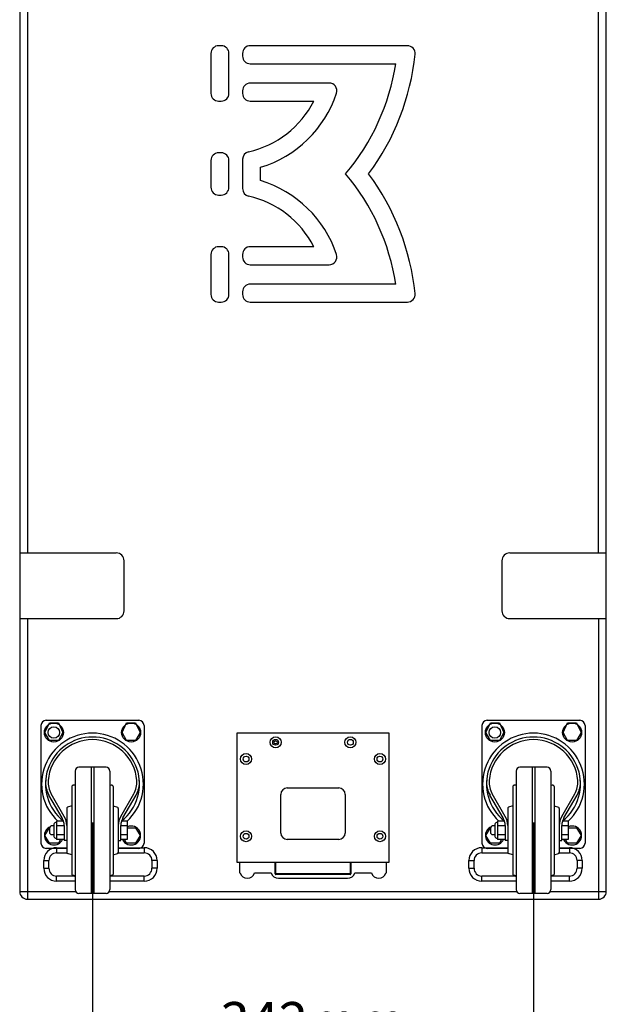
# Model space of a CAD drawing. Extents: x 10282 to 20447, y 928 to 9320.
# Drawn here: x 16509 to 16965, y 2091 to 2856 of the extents above; entities that cross this region are included whole.
import ezdxf

# ---------------------------------------------------------------- set-up
doc = ezdxf.new("R2010")
doc.units = 0
doc.header["$MEASUREMENT"] = 0
doc.layers.get('0').update_dxf_attribs({"linetype": 'CONTINUOUS'})
doc.layers.get('Defpoints').update_dxf_attribs({"linetype": 'CONTINUOUS'})
for name, color, linetype in [('02___PRT_ALL_AXES', 7, 'CONTINUOUS'), ('DIMS', 5, 'CONTINUOUS'), ('OBJECT', 1, 'CONTINUOUS')]:
    doc.layers.add(name, color=color, linetype=linetype)
doc.styles.get("Standard").update_dxf_attribs({"font": 'romans.shx', "oblique": 10, "height": 30})
doc.dimstyles.get("Standard").update_dxf_attribs({"dimtxt": 30, "dimasz": 20, "dimexe": 6, "dimexo": 30, "dimgap": 20, "dimtad": 0, "dimdec": 0, "dimzin": 0, "dimdsep": 46, "dimtxsty": 'Standard', "dimblk": 'OBLIQUE', "dimcen": 5, "dimclrd": 5, "dimclre": 5, "dimclrt": 7, "dimadec": 0, "dimazin": 0, "dimtfac": 1, "dimtdec": 0, "dimtofl": 0, "dimtmove": 0, "dimatfit": 3, "dimfxl": 1, "dimtolj": 1, "dimtzin": 0, "dimarcsym": 0})

# ---------------------------------------------------------------- blocks, each defined once
blk = doc.blocks.new('_Oblique')
at = {"layer": 'DIMS', "color": 0, "lineweight": -2}
blk.add_line((-0.5, -0.5), (0.5, 0.5), dxfattribs=at)
blk = doc.blocks.new('*D30')
at = {"layer": 'Defpoints', "color": 0}
for p in [(16565.84, 2262.63), (16908.18, 2262.63), (16908.18, 2043.25)]:
    blk.add_point(p, dxfattribs=at)
at = {"layer": 'DIMS', "color": 5, "lineweight": -2}
for p, q in [((16565.84, 2232.63), (16565.84, 2037.25)), ((16908.18, 2232.63), (16908.18, 2037.25)), ((16565.84, 2043.25), (16625.12, 2043.25)), ((16908.18, 2043.25), (16848.9, 2043.25))]:
    blk.add_line(p, q, dxfattribs=at)
at = {"layer": 'DIMS', "color": 5, "lineweight": -2, "xscale": 20, "yscale": 20, "zscale": 20, "rotation": 180}
blk.add_blockref('_Oblique', (16565.84, 2043.25), dxfattribs=at)
at = {"layer": 'DIMS', "color": 5, "lineweight": -2, "xscale": 20, "yscale": 20, "zscale": 20}
blk.add_blockref('_Oblique', (16908.18, 2043.25), dxfattribs=at)
at = {"layer": 'DIMS', "color": 7, "char_height": 30, "attachment_point": 5}
for s, insert in [('\\A1;342mm', (16737.01, 2078.25)), ('\\A1;[13.48"]', (16737.01, 2000.4))]:
    blk.add_mtext(s, dxfattribs=dict(at, insert=insert))

msp = doc.modelspace()

# ---------------------------------------------------------------- linework, layer by layer
at = {"color": 1, "linetype": 'Continuous'}
for p, q in [((16509.34, 3031.13), (16509.34, 2442.13)), ((16515.34, 3031.13), (16515.34, 2442.13)), ((16958.68, 2442.13), (16958.68, 3031.13)), ((16964.68, 2442.13), (16964.68, 3031.13)), ((16665.78, 2836.23), (16663.78, 2836.23)), ((16810.25, 2836.23), (16688.34, 2836.23)), ((16657.78, 2830.23), (16657.78, 2799.19)), ((16671.78, 2799.19), (16671.78, 2830.23)), ((16682.34, 2830.23), (16682.34, 2828.23)), ((16688.34, 2822.23), (16801.19, 2822.23)), ((16682.34, 2801.19), (16682.34, 2799.19)), ((16749.55, 2807.19), (16688.34, 2807.19)), ((16663.78, 2793.19), (16665.78, 2793.19)), ((16688.34, 2793.19), (16737.58, 2793.19)), ((16657.78, 2747.03), (16657.78, 2726.23)), ((16665.78, 2753.03), (16663.78, 2753.03)), ((16671.78, 2726.23), (16671.78, 2747.03)), ((16682.34, 2747.98), (16682.34, 2725.27)), ((16696.34, 2731.43), (16696.34, 2741.82)), ((16663.78, 2720.23), (16665.78, 2720.23)), ((16665.78, 2680.07), (16663.78, 2680.07)), ((16737.58, 2680.07), (16688.34, 2680.07)), ((16657.78, 2674.07), (16657.78, 2643.03)), ((16671.78, 2643.03), (16671.78, 2674.07)), ((16682.34, 2674.07), (16682.34, 2672.07)), ((16688.34, 2666.07), (16749.55, 2666.07)), ((16801.19, 2651.03), (16688.34, 2651.03)), ((16682.34, 2645.03), (16682.34, 2643.03)), ((16663.78, 2637.03), (16665.78, 2637.03)), ((16688.34, 2637.03), (16810.25, 2637.03)), ((16509.42, 2442.13), (16509.42, 2391.13)), ((16509.42, 2442.13), (16584.34, 2442.13)), ((16889.68, 2442.13), (16964.59, 2442.13)), ((16964.59, 2391.13), (16964.59, 2442.13)), ((16590.34, 2397.13), (16590.34, 2436.13)), ((16883.68, 2436.13), (16883.68, 2397.13)), ((16509.34, 2391.13), (16509.34, 2179.13)), ((16509.42, 2391.13), (16584.34, 2391.13)), ((16515.34, 2391.13), (16515.34, 2173.13)), ((16889.68, 2391.13), (16964.59, 2391.13)), ((16958.68, 2391.13), (16958.68, 2173.13)), ((16964.68, 2179.13), (16964.68, 2391.13)), ((16796.01, 2302.03), (16678.01, 2302.03)), ((16678.01, 2302.03), (16678.01, 2202.03)), ((16796.01, 2202.03), (16796.01, 2302.03)), ((16717.01, 2259.53), (16757.01, 2259.53)), ((16712.01, 2224.53), (16712.01, 2254.53)), ((16762.01, 2254.53), (16762.01, 2224.53)), ((16757.01, 2219.53), (16717.01, 2219.53)), ((16538.01, 2213.13), (16538.01, 2209.13)), ((16538.01, 2213.13), (16545.84, 2213.13)), ((16585.84, 2213.13), (16606.01, 2213.13)), ((16606.01, 2213.13), (16606.01, 2209.13)), ((16868.01, 2213.13), (16868.01, 2209.13)), ((16868.01, 2213.13), (16888.18, 2213.13)), ((16928.18, 2213.13), (16936.01, 2213.13)), ((16936.01, 2213.13), (16936.01, 2209.13)), ((16538.01, 2209.13), (16545.96, 2209.13)), ((16585.72, 2209.13), (16606.01, 2209.13)), ((16868.01, 2209.13), (16888.3, 2209.13)), ((16928.06, 2209.13), (16936.01, 2209.13)), ((16528.01, 2197.13), (16528.01, 2203.13)), ((16528.01, 2203.13), (16532.01, 2203.13)), ((16528.01, 2197.13), (16532.01, 2197.13)), ((16532.01, 2197.13), (16532.01, 2203.13)), ((16612.01, 2203.13), (16612.01, 2197.13)), ((16616.01, 2203.13), (16612.01, 2203.13)), ((16616.01, 2197.13), (16612.01, 2197.13)), ((16616.01, 2203.13), (16616.01, 2197.13)), ((16678.01, 2202.03), (16796.01, 2202.03)), ((16680.01, 2202.03), (16680.01, 2193.53)), ((16707.76, 2192.73), (16707.76, 2202.03)), ((16708.26, 2192.23), (16708.26, 2202.03)), ((16765.76, 2202.03), (16765.76, 2192.23)), ((16766.26, 2202.03), (16766.26, 2192.73)), ((16794.01, 2193.53), (16794.01, 2202.03)), ((16858.01, 2197.13), (16858.01, 2203.13)), ((16858.01, 2203.13), (16862.01, 2203.13)), ((16858.01, 2197.13), (16862.01, 2197.13)), ((16862.01, 2197.13), (16862.01, 2203.13)), ((16942.01, 2203.13), (16942.01, 2197.13)), ((16946.01, 2203.13), (16942.01, 2203.13)), ((16946.01, 2197.13), (16942.01, 2197.13)), ((16946.01, 2203.13), (16946.01, 2197.13)), ((16538.01, 2187.13), (16538.01, 2191.13)), ((16552.34, 2191.13), (16538.01, 2191.13)), ((16606.01, 2191.13), (16579.34, 2191.13)), ((16606.01, 2187.13), (16606.01, 2191.13)), ((16766.26, 2192.73), (16707.76, 2192.73)), ((16765.76, 2192.23), (16708.26, 2192.23)), ((16710.16, 2189.53), (16763.85, 2189.53)), ((16868.01, 2187.13), (16868.01, 2191.13)), ((16894.68, 2191.13), (16868.01, 2191.13)), ((16936.01, 2191.13), (16921.68, 2191.13)), ((16936.01, 2187.13), (16936.01, 2191.13)), ((16552.34, 2187.13), (16538.01, 2187.13)), ((16606.01, 2187.13), (16579.34, 2187.13)), ((16894.68, 2187.13), (16868.01, 2187.13)), ((16936.01, 2187.13), (16921.68, 2187.13)), ((16509.34, 2179.13), (16552.74, 2179.13)), ((16515.34, 2173.13), (16958.68, 2173.13)), ((16578.94, 2179.13), (16895.08, 2179.13)), ((16921.28, 2179.13), (16964.68, 2179.13))]:
    msp.add_line(p, q, dxfattribs=at)
for centre, radius in [((16708.01, 2295.03), 4.25), ((16708.01, 2295.03), 2.25), ((16766.01, 2295.03), 4.25), ((16766.01, 2295.03), 2.25), ((16685.01, 2282.03), 4.25), ((16685.01, 2282.03), 2.25), ((16789.01, 2282.03), 4.25), ((16789.01, 2282.03), 2.25), ((16685.01, 2222.03), 4.25), ((16789.01, 2222.03), 4.25), ((16685.01, 2222.03), 2.25), ((16789.01, 2222.03), 2.25)]:
    msp.add_circle(centre, radius, dxfattribs=at)
for centre, radius, start, end in [((16663.78, 2830.23), 6, 90, 180), ((16665.78, 2830.23), 6, 0, 90), ((16688.34, 2830.23), 6, 90, 180), ((16810.25, 2830.23), 6, 354.31696, 90), ((16688.34, 2828.23), 6, 180, 270), ((16630.58, 2848.11), 186.56, 323.30496, 354.31696), ((16630.58, 2848.11), 172.56, 319.75659, 351.37442), ((16688.34, 2801.19), 6, 90, 180), ((16749.55, 2801.19), 6, 341.7502, 90), ((16663.78, 2799.19), 6, 180, 270), ((16665.78, 2799.19), 6, 270, 0), ((16688.34, 2799.19), 6, 180, 270), ((16670.46, 2827.27), 75.28, 282.70788, 333.08232), ((16670.46, 2827.27), 89.28, 286.85045, 341.7502), ((16663.78, 2747.03), 6, 90, 180), ((16665.78, 2747.03), 6, 0, 90), ((16688.34, 2747.98), 6, 102.70788, 180), ((16670.46, 2645.99), 89.28, 18.2498, 73.14955), ((16630.58, 2625.15), 172.56, 8.62558, 40.24341), ((16630.58, 2625.15), 186.56, 5.68304, 36.69504), ((16663.78, 2726.23), 6, 180, 270), ((16665.78, 2726.23), 6, 270, 0), ((16688.34, 2725.27), 6, 180, 257.29212), ((16670.46, 2645.99), 75.28, 26.91768, 77.29212), ((16663.78, 2674.07), 6, 90, 180), ((16665.78, 2674.07), 6, 0, 90), ((16688.34, 2674.07), 6, 90, 180), ((16688.34, 2672.07), 6, 180, 270), ((16749.55, 2672.07), 6, 270, 18.2498), ((16688.34, 2645.03), 6, 90, 180), ((16663.78, 2643.03), 6, 180, 270), ((16665.78, 2643.03), 6, 270, 0), ((16688.34, 2643.03), 6, 180, 270), ((16810.25, 2643.03), 6, 270, 5.68304), ((16584.34, 2436.13), 6, 0, 90), ((16889.68, 2436.13), 6, 90, 180), ((16584.34, 2397.13), 6, 270, 0), ((16889.68, 2397.13), 6, 180, 270), ((16717.01, 2254.53), 5, 90, 180), ((16757.01, 2254.53), 5, 0, 90), ((16717.01, 2224.53), 5, 180, 270), ((16757.01, 2224.53), 5, 270, 0), ((16538.01, 2203.13), 10, 90, 180), ((16606.01, 2203.13), 10, 0, 90), ((16868.01, 2203.13), 10, 90, 180), ((16936.01, 2203.13), 10, 0, 90), ((16538.01, 2203.13), 6, 90, 180), ((16606.01, 2203.13), 6, 0, 90), ((16868.01, 2203.13), 6, 90, 180), ((16936.01, 2203.13), 6, 0, 90), ((16538.01, 2197.13), 10, 180, 270), ((16538.01, 2197.13), 6, 180, 270), ((16606.01, 2197.13), 10, 270, 0), ((16606.01, 2197.13), 6, 270, 0), ((16868.01, 2197.13), 10, 180, 270), ((16868.01, 2197.13), 6, 180, 270), ((16936.01, 2197.13), 10, 270, 0), ((16936.01, 2197.13), 6, 270, 0), ((16710.16, 2195.53), 6, 199.47122, 270), ((16708.26, 2192.73), 0.5, 180, 270), ((16763.85, 2195.53), 6, 270, 340.52878), ((16765.76, 2192.73), 0.5, 270, 0), ((16515.34, 2179.13), 6, 180, 270), ((16958.68, 2179.13), 6, 270, 0)]:
    msp.add_arc(centre, radius, start, end, dxfattribs=at)
at = {"layer": '02___PRT_ALL_AXES', "color": 1, "linetype": 'Continuous'}
for p, q in [((16680.01, 2193.53), (16680.35, 2193.53)), ((16691.66, 2193.53), (16704.51, 2193.53)), ((16769.51, 2193.53), (16782.35, 2193.53)), ((16793.66, 2193.53), (16794.01, 2193.53))]:
    msp.add_line(p, q, dxfattribs=at)
for centre, radius in [((16535.84, 2302.63), 4.5), ((16878.18, 2302.63), 4.5), ((16708.01, 2295.03), 1.25)]:
    msp.add_circle(centre, radius, dxfattribs=at)
for centre in [(16686.01, 2195.53), (16788.01, 2195.53)]:
    msp.add_arc(centre, 6, 199.47122, 340.52878, dxfattribs=at)
at = {"layer": 'OBJECT', "color": 1}
for p, q in [((16529.84, 2312.13), (16601.84, 2312.13)), ((16872.18, 2312.13), (16944.18, 2312.13)), ((16525.84, 2308.13), (16525.84, 2216.63)), ((16605.84, 2308.13), (16605.84, 2216.63)), ((16868.18, 2308.13), (16868.18, 2216.63)), ((16948.18, 2308.13), (16948.18, 2216.63)), ((16552.34, 2272.63), (16552.34, 2180.63)), ((16576.34, 2275.63), (16555.34, 2275.63)), ((16564.84, 2275.63), (16564.84, 2177.63)), ((16566.84, 2275.63), (16566.84, 2177.63)), ((16579.34, 2272.63), (16579.34, 2180.63)), ((16894.68, 2272.63), (16894.68, 2180.63)), ((16918.68, 2275.63), (16897.68, 2275.63)), ((16907.18, 2275.63), (16907.18, 2177.63)), ((16909.18, 2275.63), (16909.18, 2177.63)), ((16921.68, 2272.63), (16921.68, 2180.63)), ((16549.84, 2260.63), (16549.84, 2192.63)), ((16551.34, 2261.63), (16550.84, 2261.63)), ((16580.84, 2261.63), (16580.34, 2261.63)), ((16581.84, 2260.63), (16581.84, 2192.63)), ((16892.18, 2260.63), (16892.18, 2192.63)), ((16893.68, 2261.63), (16893.18, 2261.63)), ((16923.18, 2261.63), (16922.68, 2261.63)), ((16924.18, 2260.63), (16924.18, 2192.63)), ((16542.23, 2236.28), (16532.06, 2253.9)), ((16543.96, 2237.28), (16533.8, 2254.9)), ((16587.71, 2237.28), (16597.88, 2254.9)), ((16589.44, 2236.28), (16599.61, 2253.9)), ((16884.57, 2236.28), (16874.4, 2253.9)), ((16886.3, 2237.28), (16876.14, 2254.9)), ((16930.05, 2237.28), (16940.22, 2254.9)), ((16931.78, 2236.28), (16941.95, 2253.9)), ((16545.84, 2243.65), (16545.84, 2209.6)), ((16549.84, 2245.63), (16546.54, 2244.61)), ((16581.84, 2245.63), (16585.13, 2244.61)), ((16585.84, 2243.65), (16585.84, 2209.6)), ((16888.18, 2243.65), (16888.18, 2209.6)), ((16892.18, 2245.63), (16888.88, 2244.61)), ((16924.18, 2245.63), (16927.47, 2244.61)), ((16928.18, 2243.65), (16928.18, 2209.6)), ((16532.34, 2228.69), (16533.84, 2230.19)), ((16532.34, 2228.69), (16532.34, 2224.56)), ((16535.84, 2230.19), (16533.84, 2230.19)), ((16535.84, 2231.35), (16535.84, 2221.9)), ((16537.84, 2233.63), (16537.84, 2219.63)), ((16543.36, 2233.63), (16537.84, 2233.63)), ((16543.84, 2230.13), (16537.84, 2230.13)), ((16543.84, 2230.29), (16543.84, 2218.63)), ((16587.84, 2218.63), (16587.84, 2230.29)), ((16592.84, 2230.13), (16587.84, 2230.13)), ((16592.84, 2233.63), (16588.31, 2233.63)), ((16592.84, 2233.63), (16592.84, 2219.63)), ((16874.68, 2228.69), (16876.18, 2230.19)), ((16874.68, 2228.69), (16874.68, 2224.56)), ((16878.18, 2230.19), (16876.18, 2230.19)), ((16878.18, 2231.35), (16878.18, 2221.9)), ((16880.18, 2233.63), (16880.18, 2219.63)), ((16885.7, 2233.63), (16880.18, 2233.63)), ((16886.18, 2230.13), (16880.18, 2230.13)), ((16886.18, 2230.29), (16886.18, 2218.63)), ((16930.18, 2218.63), (16930.18, 2230.29)), ((16935.18, 2230.13), (16930.18, 2230.13)), ((16935.18, 2233.63), (16930.65, 2233.63)), ((16935.18, 2233.63), (16935.18, 2219.63)), ((16532.34, 2224.56), (16533.84, 2223.06)), ((16535.84, 2223.06), (16533.84, 2223.06)), ((16543.84, 2223.13), (16537.84, 2223.13)), ((16543.84, 2219.63), (16537.84, 2219.63)), ((16545.84, 2218.63), (16543.84, 2218.63)), ((16585.84, 2218.63), (16587.84, 2218.63)), ((16592.84, 2223.13), (16587.84, 2223.13)), ((16592.84, 2219.63), (16587.84, 2219.63)), ((16874.68, 2224.56), (16876.18, 2223.06)), ((16878.18, 2223.06), (16876.18, 2223.06)), ((16886.18, 2223.13), (16880.18, 2223.13)), ((16886.18, 2219.63), (16880.18, 2219.63)), ((16888.18, 2218.63), (16886.18, 2218.63)), ((16928.18, 2218.63), (16930.18, 2218.63)), ((16935.18, 2223.13), (16930.18, 2223.13)), ((16935.18, 2219.63), (16930.18, 2219.63)), ((16545.84, 2212.63), (16529.84, 2212.63)), ((16601.84, 2212.63), (16585.84, 2212.63)), ((16888.18, 2212.63), (16872.18, 2212.63)), ((16944.18, 2212.63), (16928.18, 2212.63)), ((16549.84, 2207.63), (16546.54, 2208.64)), ((16581.84, 2207.63), (16585.13, 2208.64)), ((16892.18, 2207.63), (16888.88, 2208.64)), ((16924.18, 2207.63), (16927.47, 2208.64)), ((16551.34, 2191.63), (16550.84, 2191.63)), ((16580.84, 2191.63), (16580.34, 2191.63)), ((16893.68, 2191.63), (16893.18, 2191.63)), ((16923.18, 2191.63), (16922.68, 2191.63)), ((16576.34, 2177.63), (16555.34, 2177.63)), ((16918.68, 2177.63), (16897.68, 2177.63))]:
    msp.add_line(p, q, dxfattribs=at)
for points in [[(16539.34, 2310.19), (16542.84, 2302.63), (16539.34, 2296.56), (16532.34, 2296.56), (16528.84, 2302.63), (16532.34, 2310.19)], [(16599.34, 2310.19), (16602.84, 2302.63), (16599.34, 2296.56), (16592.34, 2296.56), (16588.84, 2302.63), (16592.34, 2310.19)], [(16881.68, 2310.19), (16885.18, 2302.63), (16881.68, 2296.56), (16874.68, 2296.56), (16871.18, 2302.63), (16874.68, 2310.19)], [(16941.68, 2310.19), (16945.18, 2302.63), (16941.68, 2296.56), (16934.68, 2296.56), (16931.18, 2302.63), (16934.68, 2310.19)]]:
    msp.add_lwpolyline(points, close=True, dxfattribs=at)
for points in [[(16541.11, 2219.63), (16539.34, 2216.56), (16532.34, 2216.56), (16528.84, 2222.63), (16532.34, 2228.69)], [(16592.84, 2228.69), (16599.34, 2228.69), (16602.84, 2222.63), (16599.34, 2216.56), (16592.34, 2216.56), (16590.57, 2219.63)], [(16883.45, 2219.63), (16881.68, 2216.56), (16874.68, 2216.56), (16871.18, 2222.63), (16874.68, 2228.69)], [(16935.18, 2228.69), (16941.68, 2228.69), (16945.18, 2222.63), (16941.68, 2216.56), (16934.68, 2216.56), (16932.91, 2219.63)]]:
    msp.add_lwpolyline(points, dxfattribs=at)
for centre in [(16535.84, 2302.63), (16595.84, 2302.63), (16878.18, 2302.63), (16938.18, 2302.63)]:
    msp.add_circle(centre, 7.37, dxfattribs=at)
for centre, radius, start, end in [((16529.84, 2308.13), 4, 90, 180), ((16601.84, 2308.13), 4, 0, 90), ((16872.18, 2308.13), 4, 90, 180), ((16944.18, 2308.13), 4, 0, 90), ((16565.84, 2262.63), 39.5, 312.76226, 227.23774), ((16565.84, 2262.63), 36.5, 308.19543, 231.80457), ((16565.84, 2262.63), 34.5, 4.42535, 175.57465), ((16908.18, 2262.63), 39.5, 312.76226, 227.23774), ((16908.18, 2262.63), 36.5, 308.19543, 231.80457), ((16908.18, 2262.63), 34.5, 4.42535, 175.57465), ((16555.34, 2272.63), 3, 90, 180), ((16576.34, 2272.63), 3, 0, 90), ((16897.68, 2272.63), 3, 90, 180), ((16918.68, 2272.63), 3, 0, 90), ((16549.39, 2263.9), 20, 175.57465, 209.98862), ((16549.39, 2263.9), 18, 175.57465, 209.98862), ((16582.29, 2263.9), 18, 330.01138, 4.42535), ((16582.29, 2263.9), 20, 330.01138, 4.42535), ((16891.73, 2263.9), 20, 175.57465, 209.98862), ((16891.73, 2263.9), 18, 175.57465, 209.98862), ((16924.63, 2263.9), 18, 330.01138, 4.42535), ((16924.63, 2263.9), 20, 330.01138, 4.42535), ((16550.84, 2260.63), 1, 90, 180), ((16551.34, 2262.63), 1, 270, 0), ((16580.34, 2262.63), 1, 180, 270), ((16580.84, 2260.63), 1, 0, 90), ((16893.18, 2260.63), 1, 90, 180), ((16893.68, 2262.63), 1, 270, 0), ((16922.68, 2262.63), 1, 180, 270), ((16923.18, 2260.63), 1, 0, 90), ((16546.84, 2243.65), 1, 107.18777, 180), ((16584.84, 2243.65), 1, 0, 72.81223), ((16889.18, 2243.65), 1, 107.18777, 180), ((16927.18, 2243.65), 1, 0, 72.81223), ((16531.84, 2230.29), 12, 0, 29.98862), ((16531.84, 2230.29), 14, 0, 29.98862), ((16599.84, 2230.29), 14, 150.01138, 180), ((16599.84, 2230.29), 12, 150.01138, 180), ((16874.18, 2230.29), 12, 0, 29.98862), ((16874.18, 2230.29), 14, 0, 29.98862), ((16942.18, 2230.29), 14, 150.01138, 180), ((16942.18, 2230.29), 12, 150.01138, 180), ((16535.84, 2222.63), 7.37, 111.6789, 335.96775), ((16537.91, 2230.63), 2.2, 91.96072, 160.83408), ((16595.84, 2222.63), 7.37, 204.03225, 114.03225), ((16878.18, 2222.63), 7.37, 111.6789, 335.96775), ((16880.25, 2230.63), 2.2, 91.96072, 160.83408), ((16938.18, 2222.63), 7.37, 204.03225, 114.03225), ((16537.91, 2222.62), 2.2, 199.16592, 268.03928), ((16880.25, 2222.62), 2.2, 199.16592, 268.03928), ((16529.84, 2216.63), 4, 180, 270), ((16601.84, 2216.63), 4, 270, 0), ((16872.18, 2216.63), 4, 180, 270), ((16944.18, 2216.63), 4, 270, 0), ((16546.84, 2209.6), 1, 180, 252.81223), ((16584.84, 2209.6), 1, 287.18777, 0), ((16889.18, 2209.6), 1, 180, 252.81223), ((16927.18, 2209.6), 1, 287.18777, 0), ((16550.84, 2192.63), 1, 180, 270), ((16551.34, 2190.63), 1, 0, 90), ((16580.34, 2190.63), 1, 90, 180), ((16580.84, 2192.63), 1, 270, 0), ((16893.18, 2192.63), 1, 180, 270), ((16893.68, 2190.63), 1, 0, 90), ((16922.68, 2190.63), 1, 90, 180), ((16923.18, 2192.63), 1, 270, 0), ((16555.34, 2180.63), 3, 180, 270), ((16576.34, 2180.63), 3, 270, 0), ((16897.68, 2180.63), 3, 180, 270), ((16918.68, 2180.63), 3, 270, 0)]:
    msp.add_arc(centre, radius, start, end, dxfattribs=at)

# ---------------------------------------------------------------- dimensions: what is measured, and where the dimension line sits
at = {"layer": 'DIMS'}
dim = msp.add_linear_dim(base=(16908.18, 2043.25), p1=(16565.84, 2262.63), p2=(16908.18, 2262.63), dimstyle='Standard', override={"dimpost": 'mm\\X'}, dxfattribs=at)
dim.commit()
dim.dimension.update_dxf_attribs({"geometry": '*D30', "text_midpoint": (16737.01, 2043.25)})

doc.saveas('drawing.dxf')
